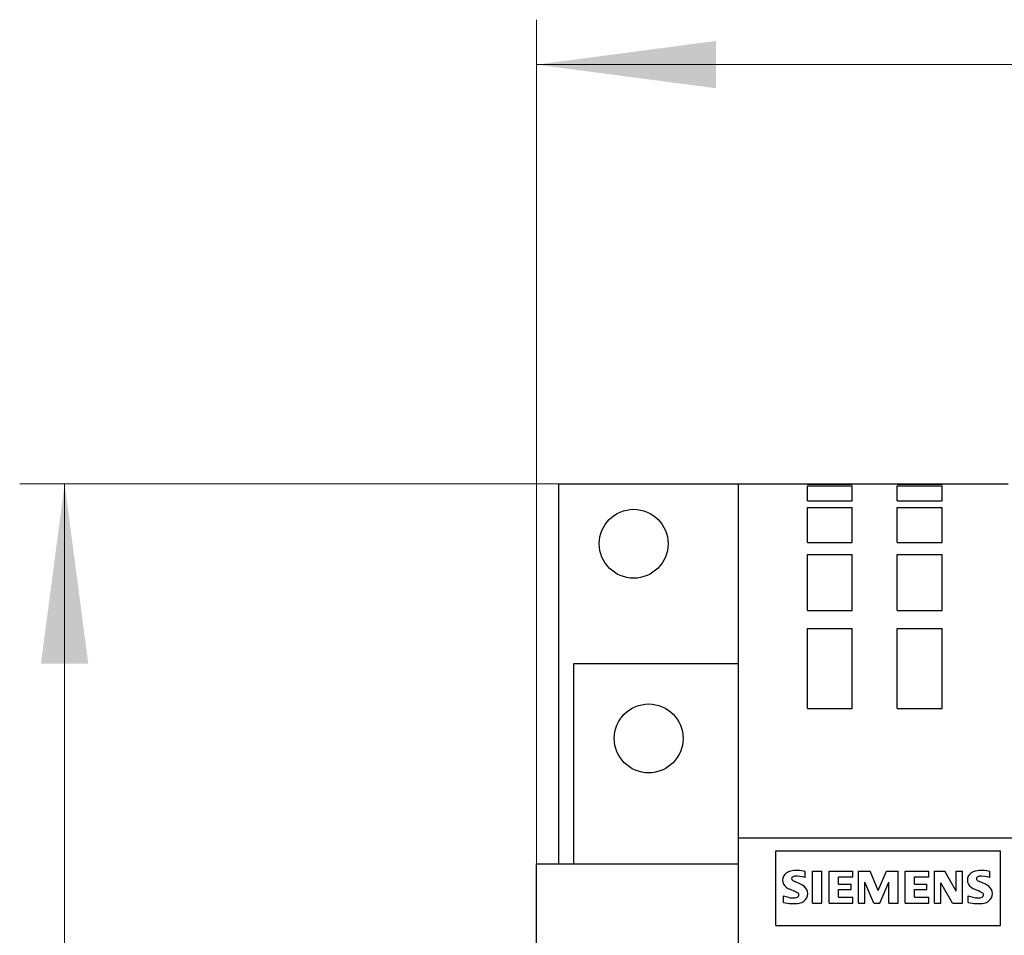
# Model space of a CAD drawing. Extents: x 0 to 897, y 0 to 635.
# Drawn here: x 285 to 351, y 454 to 516 of the extents above; entities that cross this region are included whole.
import ezdxf

# ---------------------------------------------------------------- set-up
doc = ezdxf.new("R2010")
doc.units = 0
doc.header["$LTSCALE"] = 10.68
doc.header["$MEASUREMENT"] = 0
doc.layers.add('10000_FRONT', color=7, linetype='CONTINUOUS')
doc.layers.add('10100_FRONT_DIM', color=7, linetype='CONTINUOUS')

msp = doc.modelspace()

# ---------------------------------------------------------------- linework, layer by layer
at = {"layer": '10000_FRONT', "color": 7, "linetype": 'Continuous', "lineweight": 25}
for p, q in [((320.839045, 484.547077), (350.839045, 484.547077)), ((320.839045, 459.167133), (320.839045, 484.547077)), ((332.839045, 324.547077), (332.839045, 484.547077)), ((337.439045, 484.520283), (337.439045, 484.547077)), ((337.439045, 484.520283), (340.439045, 484.520283)), ((337.439045, 484.420399), (340.439045, 484.420399)), ((337.439045, 483.403988), (337.439045, 484.420399)), ((340.439045, 484.520283), (340.439045, 484.547077)), ((340.439045, 483.403988), (340.439045, 484.420399)), ((343.439045, 484.520283), (343.439045, 484.547077)), ((343.439045, 484.520283), (346.439045, 484.520283)), ((343.439045, 484.420399), (346.439045, 484.420399)), ((343.439045, 483.403988), (343.439045, 484.420399)), ((346.439045, 484.520283), (346.439045, 484.547077)), ((346.439045, 483.403988), (346.439045, 484.420399)), ((337.439045, 483.403988), (340.439045, 483.403988)), ((343.439045, 483.403988), (346.439045, 483.403988)), ((337.439045, 482.960926), (340.439045, 482.960926)), ((337.439045, 480.627956), (337.439045, 482.960926)), ((340.439045, 480.627956), (340.439045, 482.960926)), ((343.439045, 482.960926), (346.439045, 482.960926)), ((343.439045, 480.627956), (343.439045, 482.960926)), ((346.439045, 480.627956), (346.439045, 482.960926)), ((337.439045, 480.627956), (340.439045, 480.627956)), ((343.439045, 480.627956), (346.439045, 480.627956)), ((337.439045, 479.824467), (340.439045, 479.824467)), ((337.439045, 476.079964), (337.439045, 479.824467)), ((340.439045, 476.079964), (340.439045, 479.824467)), ((343.439045, 479.824467), (346.439045, 479.824467)), ((343.439045, 476.079964), (343.439045, 479.824467)), ((346.439045, 476.079964), (346.439045, 479.824467)), ((337.439045, 476.079964), (340.439045, 476.079964)), ((343.439045, 476.079964), (346.439045, 476.079964)), ((337.439045, 474.881649), (340.439045, 474.881649)), ((337.439045, 469.552795), (337.439045, 474.881649)), ((340.439045, 469.552795), (340.439045, 474.881649)), ((343.439045, 474.881649), (346.439045, 474.881649)), ((343.439045, 469.552795), (343.439045, 474.881649)), ((346.439045, 469.552795), (346.439045, 474.881649)), ((321.839045, 472.547077), (332.839045, 472.547077)), ((321.839045, 459.167091), (321.839045, 472.547077)), ((337.439045, 469.552795), (340.439045, 469.552795)), ((343.439045, 469.552795), (346.439045, 469.552795)), ((332.839045, 460.897075), (445.839045, 460.897075)), ((335.339045, 460.047077), (350.339045, 460.047077)), ((335.339045, 455.047077), (335.339045, 460.047077)), ((350.339045, 455.047077), (350.339045, 460.047077)), ((319.339045, 459.167076), (332.839045, 459.167076)), ((319.339045, 365.547077), (319.339045, 459.167076)), ((337.297334, 458.252273), (337.297334, 458.661209)), ((337.779045, 458.676643), (338.400939, 458.676643)), ((337.779045, 456.547077), (337.779045, 458.676643)), ((338.400939, 456.547077), (338.400939, 458.676643)), ((338.903045, 458.676643), (340.477071, 458.676643)), ((338.903045, 456.547077), (338.903045, 458.676643)), ((339.524939, 458.295479), (340.477071, 458.295479)), ((339.524939, 457.810928), (339.524939, 458.295479)), ((340.477071, 458.295479), (340.477071, 458.676643)), ((340.859045, 458.676643), (341.629083, 458.676643)), ((340.859045, 456.547077), (340.859045, 458.676643)), ((342.175363, 457.378841), (341.629083, 458.676643)), ((342.175363, 457.378841), (342.726272, 458.676643)), ((342.726272, 458.676643), (343.490138, 458.676643)), ((343.490138, 456.547077), (343.490138, 458.676643)), ((343.967045, 458.676643), (345.54107, 458.676643)), ((343.967045, 456.547077), (343.967045, 458.676643)), ((344.588939, 458.295479), (345.54107, 458.295479)), ((344.588939, 457.810928), (344.588939, 458.295479)), ((345.54107, 458.295479), (345.54107, 458.676643)), ((345.923045, 458.676643), (346.614382, 458.676643)), ((345.923045, 456.547077), (345.923045, 458.676643)), ((347.379791, 457.343349), (346.614382, 458.676643)), ((347.379791, 458.676643), (347.790272, 458.676643)), ((347.379791, 457.343349), (347.379791, 458.676643)), ((347.790272, 456.547077), (347.790272, 458.676643)), ((349.633334, 458.252273), (349.633334, 458.661209)), ((336.987158, 457.810928), (336.604454, 457.983761)), ((339.524939, 457.810928), (340.356704, 457.810928)), ((340.356704, 457.446739), (340.356704, 457.810928)), ((341.868273, 456.547077), (341.274156, 457.949814)), ((341.274156, 456.547077), (341.274156, 457.949814)), ((342.272582, 456.547077), (342.871329, 457.954441)), ((342.871329, 456.547077), (342.871329, 457.954441)), ((344.588939, 457.810928), (345.420704, 457.810928)), ((345.420704, 457.446739), (345.420704, 457.810928)), ((347.120539, 456.547077), (346.356674, 457.897343)), ((346.356674, 456.547077), (346.356674, 457.897343)), ((349.323159, 457.810928), (348.940453, 457.983761)), ((335.839045, 456.593372), (335.839045, 457.031631)), ((339.524939, 457.446739), (340.356704, 457.446739)), ((339.524939, 456.945213), (339.524939, 457.446739)), ((344.588939, 457.446739), (345.420704, 457.446739)), ((344.588939, 456.945213), (344.588939, 457.446739)), ((348.175045, 456.593372), (348.175045, 457.031631)), ((337.779045, 456.547077), (338.400939, 456.547077)), ((338.903045, 456.547077), (340.477071, 456.547077)), ((339.524939, 456.945213), (340.477071, 456.945213)), ((340.477071, 456.547077), (340.477071, 456.945213)), ((340.859045, 456.547077), (341.274156, 456.547077)), ((341.868273, 456.547077), (342.272582, 456.547077)), ((342.871329, 456.547077), (343.490138, 456.547077)), ((343.967045, 456.547077), (345.54107, 456.547077)), ((344.588939, 456.945213), (345.54107, 456.945213)), ((345.54107, 456.547077), (345.54107, 456.945213)), ((345.923045, 456.547077), (346.356674, 456.547077)), ((347.120539, 456.547077), (347.790272, 456.547077)), ((335.339045, 455.047077), (350.339045, 455.047077))]:
    msp.add_line(p, q, dxfattribs=at)
for centre in [(325.839045, 480.547077), (326.839045, 467.547077)]:
    msp.add_circle(centre, 2.3, dxfattribs=at)
for centre, radius, start, end in [((336.368068, 458.086972), 0.582983, 153.406734, 207.91805), ((336.457208, 457.993957), 0.705659, 101.936985, 149.891208), ((336.757061, 456.660685), 2.072196, 74.886921, 102.423627), ((336.600451, 458.087423), 0.25071, 95.087252, 138.888213), ((336.747518, 456.682701), 1.663084, 70.694837, 95.842705), ((348.704068, 458.086972), 0.582983, 153.406735, 207.918071), ((348.793208, 457.993957), 0.705659, 101.937007, 149.891209), ((349.093061, 456.660685), 2.072196, 74.886922, 102.423634), ((348.936451, 458.087423), 0.25071, 95.087369, 138.888254), ((349.083518, 456.682701), 1.663084, 70.694838, 95.842722), ((336.582452, 458.277398), 0.864247, 212.423366, 248.556821), ((336.51457, 458.17977), 0.125967, 144.860707, 206.967342), ((336.816962, 458.509645), 0.567198, 223.023609, 247.996505), ((336.637622, 456.983582), 0.898151, 32.199053, 67.096971), ((348.918452, 458.277398), 0.864247, 212.423382, 248.556834), ((348.85057, 458.17977), 0.125967, 144.860779, 206.967434), ((349.152962, 458.509645), 0.567198, 223.023639, 247.996434), ((348.973622, 456.983582), 0.898151, 32.199054, 67.096917), ((336.615563, 459.098137), 2.207585, 249.405587, 266.665876), ((332.48459, 448.387393), 9.841273, 64.158714, 67.400274), ((336.688756, 457.08487), 0.181136, 0.73221, 61.854153), ((336.712409, 457.086964), 0.157468, 293.104598, 0.080132), ((336.844778, 457.179777), 0.620808, 333.897529, 27.057557), ((348.951563, 459.098137), 2.207585, 249.405597, 266.665868), ((344.82059, 448.387393), 9.841273, 64.158716, 67.400273), ((349.024756, 457.08487), 0.181136, 0.732211, 61.854229), ((349.048409, 457.086964), 0.157468, 293.104506, 0.080132), ((349.180778, 457.179777), 0.620808, 333.897508, 27.057559), ((336.50335, 459.227529), 2.716631, 255.845782, 278.74059), ((336.530253, 457.520813), 0.628003, 266.066535, 292.858137), ((336.739543, 457.284703), 0.762982, 283.38528, 330.296345), ((348.83935, 459.227529), 2.716631, 255.845791, 278.740599), ((348.866253, 457.520813), 0.628003, 266.06651, 292.858114), ((349.075543, 457.284703), 0.762982, 283.385313, 330.296326)]:
    msp.add_arc(centre, radius, start, end, dxfattribs=at)
at = {"layer": '10100_FRONT_DIM', "color": 7, "linetype": 'Continuous', "lineweight": 13}
for p, q in [((319.339045, 456.547077), (319.339045, 515.547077)), ((319.339045, 512.547077), (459.339045, 512.547077)), ((284.839045, 484.547077), (320.839045, 484.547077)), ((287.839045, 324.547077), (287.839045, 484.547077))]:
    msp.add_line(p, q, dxfattribs=at)
for points in [[(331.339045, 514.126907), (319.339045, 512.547077), (331.339045, 510.967247), (319.339045, 512.547077)], [(289.418875, 472.547077), (287.839045, 484.547077), (286.259215, 472.547077), (287.839045, 484.547077)]]:
    msp.add_solid(points, dxfattribs=at)

doc.saveas('drawing.dxf')
